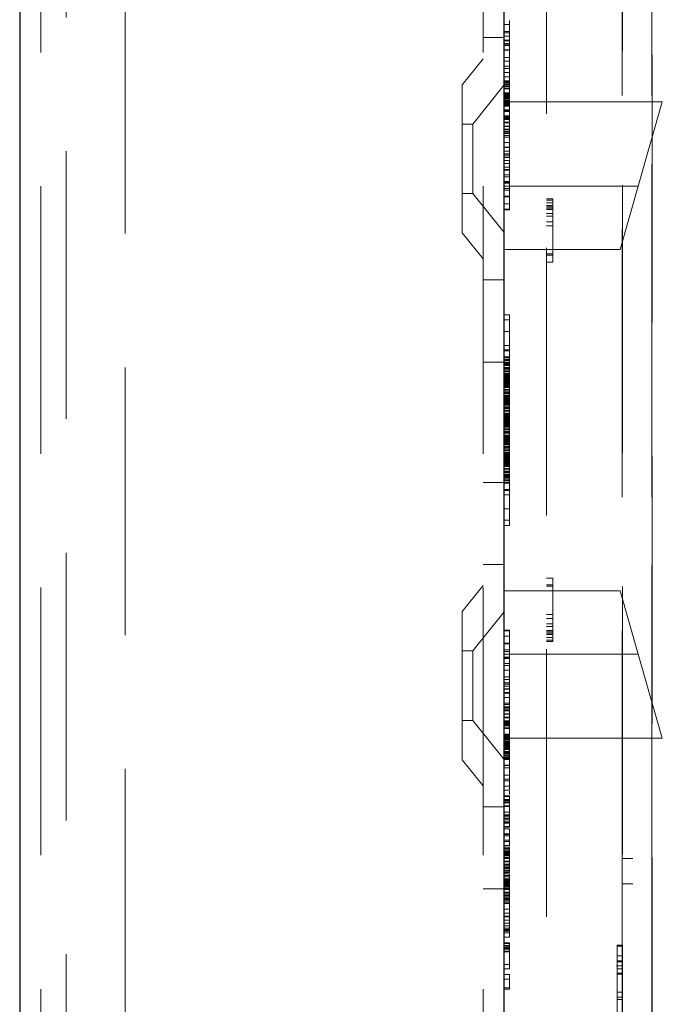
# Model space of a CAD drawing. Units: millimetres. Extents: x 11 to 205, y 5 to 292.
# Drawn here: x 137 to 140, y 145 to 150 of the extents above; entities that cross this region are included whole.
import ezdxf

# ---------------------------------------------------------------- set-up
doc = ezdxf.new("R2010")
doc.units = ezdxf.units.MM
doc.linetypes.add('HIDDEN', pattern=[1.905, 1.27, -0.635])

msp = doc.modelspace()

# ---------------------------------------------------------------- linework, layer by layer
at = {"color": 7, "linetype": 'Continuous', "lineweight": 25}
for p, q in [((136.9503, 236.5473), (136.9503, 131.5473)), ((139.2503, 136.1898), (139.2503, 158.3698))]:
    msp.add_line(p, q, dxfattribs=at)
at = {"color": 7, "linetype": 'HIDDEN', "lineweight": 18}
for p, q in [((137.0503, 236.5473), (137.0503, 131.5473)), ((137.4503, 131.5473), (137.4503, 236.5473)), ((139.1503, 236.5473), (139.1503, 131.5473)), ((139.4503, 158.1501), (139.4503, 137.4644)), ((139.9504, 138.2273), (139.9504, 157.3873)), ((139.9518, 138.7473), (139.9518, 156.8673)), ((137.1703, 140.193), (137.1703, 155.4216)), ((139.8118, 141.9374), (139.8118, 153.6771)), ((139.8103, 150.6173), (139.8103, 145.7273)), ((139.9502, 150.617), (139.9502, 145.7273)), ((139.2503, 149.6845), (139.2753, 149.6845)), ((139.2503, 149.6505), (139.2753, 149.6505)), ((139.2753, 149.6839), (139.2753, 149.6738)), ((139.1503, 149.6223), (139.2503, 149.6223)), ((139.2503, 149.6448), (139.2753, 149.6448)), ((139.2503, 149.6289), (139.2753, 149.6289)), ((139.2503, 149.6106), (139.2753, 149.6106)), ((139.2503, 149.6073), (139.2753, 149.6073)), ((139.2503, 149.5939), (139.2753, 149.5939)), ((139.2503, 149.5906), (139.2753, 149.5906)), ((139.2503, 149.5853), (139.2753, 149.5853)), ((139.2503, 149.5639), (139.2753, 149.5639)), ((139.2503, 149.5632), (139.2753, 149.5632)), ((139.2753, 149.5696), (139.2753, 149.549)), ((139.1503, 149.5223), (139.0503, 149.3988)), ((139.2503, 149.5286), (139.2753, 149.5286)), ((139.2503, 149.5099), (139.2753, 149.5099)), ((139.2753, 149.549), (139.2753, 149.537)), ((139.2753, 149.5099), (139.2753, 149.5286)), ((139.2753, 149.5099), (139.2753, 149.4975)), ((139.2503, 149.4863), (139.2753, 149.4863)), ((139.2503, 149.4757), (139.2753, 149.4757)), ((139.2753, 149.4866), (139.2753, 149.4965)), ((139.2753, 149.4759), (139.2753, 149.4863)), ((139.2753, 149.4658), (139.2753, 149.4755)), ((139.2503, 149.4573), (139.2753, 149.4573)), ((139.2503, 149.4366), (139.2753, 149.4366)), ((139.2503, 149.4173), (139.2753, 149.4173)), ((139.2753, 149.4366), (139.2753, 149.4456)), ((139.2753, 149.4029), (139.2753, 149.4366)), ((139.0503, 148.6958), (139.0503, 149.3988)), ((139.2503, 149.3975), (139.1003, 149.2123)), ((139.2503, 149.4139), (139.2753, 149.4139)), ((139.2503, 149.4123), (139.2753, 149.4123)), ((139.2503, 149.4106), (139.2753, 149.4106)), ((139.2503, 149.4073), (139.2753, 149.4073)), ((139.2503, 149.4006), (139.2753, 149.4006)), ((139.2503, 149.3973), (139.2753, 149.3973)), ((139.2503, 149.3906), (139.2753, 149.3906)), ((139.2503, 149.389), (139.2753, 149.389)), ((139.2753, 149.3802), (139.2503, 149.3802)), ((139.2503, 149.3794), (139.2753, 149.3794)), ((139.2753, 149.4029), (139.2753, 149.4029)), ((139.2753, 149.389), (139.2753, 149.4029)), ((139.2753, 149.3372), (139.2753, 149.389)), ((139.2503, 149.3606), (139.2753, 149.3606)), ((139.2503, 149.3577), (139.2753, 149.3577)), ((139.2503, 149.3543), (139.2753, 149.3543)), ((139.2503, 149.3539), (139.2753, 149.3539)), ((139.2503, 149.3506), (139.2753, 149.3506)), ((139.2503, 149.3473), (139.2753, 149.3473)), ((139.2503, 149.3454), (139.2753, 149.3454)), ((139.2503, 149.3439), (139.2753, 149.3439)), ((139.2503, 149.3395), (139.2753, 149.3395)), ((139.2503, 149.3372), (139.2753, 149.3372)), ((139.2503, 149.3339), (139.2753, 149.3339)), ((139.2503, 149.3313), (139.2753, 149.3313)), ((139.2503, 149.3306), (139.2753, 149.3306)), ((139.2503, 149.3239), (139.2753, 149.3239)), ((139.2753, 149.3233), (139.2753, 149.3372)), ((139.2503, 149.3206), (139.2753, 149.3206)), ((139.2503, 149.3204), (139.2753, 149.3204)), ((139.2503, 149.3173), (140.0003, 149.3173)), ((139.2503, 149.3141), (139.2753, 149.3141)), ((139.2503, 149.3139), (139.2753, 149.3139)), ((139.2503, 149.3134), (139.2753, 149.3134)), ((139.2503, 149.3106), (139.2753, 149.3106)), ((139.2503, 149.3095), (139.2753, 149.3095)), ((139.2503, 149.3084), (139.2753, 149.3084)), ((139.2503, 149.3073), (139.2753, 149.3073)), ((139.2503, 149.3039), (139.2753, 149.3039)), ((139.2503, 149.3006), (139.2753, 149.3006)), ((139.2503, 149.2973), (139.2753, 149.2973)), ((139.2503, 149.2794), (139.2753, 149.2794)), ((139.2503, 149.2771), (139.2753, 149.2771)), ((139.2753, 149.2493), (139.2753, 149.2794)), ((139.886, 148.9173), (140.0003, 149.3173)), ((139.2503, 149.2709), (139.2753, 149.2709)), ((139.2503, 149.2506), (139.2753, 149.2506)), ((139.2503, 149.2473), (139.2753, 149.2473)), ((139.2503, 149.2439), (139.2753, 149.2439)), ((139.2503, 149.2384), (139.2753, 149.2384)), ((139.2503, 149.2373), (139.2753, 149.2373)), ((139.2503, 149.2348), (139.2753, 149.2348)), ((139.2503, 149.2339), (139.2753, 149.2339)), ((139.1003, 149.2123), (139.0503, 149.2123)), ((139.1003, 149.2123), (139.1003, 148.8823)), ((139.2503, 149.2206), (139.2753, 149.2206)), ((139.2503, 149.2173), (139.2753, 149.2173)), ((139.2503, 149.2028), (139.2753, 149.2028)), ((139.2503, 149.2006), (139.2753, 149.2006)), ((139.2503, 149.1873), (139.2753, 149.1873)), ((139.2503, 149.1839), (139.2753, 149.1839)), ((139.2753, 149.2028), (139.2753, 149.2149)), ((139.2753, 149.0839), (139.2753, 149.2028)), ((139.2503, 149.1773), (139.2753, 149.1773)), ((139.2503, 149.1706), (139.2753, 149.1706)), ((139.2503, 149.1673), (139.2753, 149.1673)), ((139.2503, 149.1573), (139.2753, 149.1573)), ((139.2503, 149.1506), (139.2753, 149.1506)), ((139.2503, 149.1239), (139.2753, 149.1239)), ((139.2503, 149.1031), (139.2753, 149.1031)), ((139.2503, 149.1006), (139.2753, 149.1006)), ((139.2503, 149.0839), (139.2753, 149.0839)), ((139.2503, 149.0829), (139.2753, 149.0829)), ((139.2753, 149.0703), (139.2503, 149.0703)), ((139.2503, 149.0692), (139.2753, 149.0692)), ((139.2503, 149.0606), (139.2753, 149.0606)), ((139.2503, 149.0539), (139.2753, 149.0539)), ((139.2753, 149.0829), (139.2753, 149.0839)), ((139.2753, 149.0692), (139.2753, 149.0829)), ((139.2753, 149.059), (139.2753, 149.0692)), ((139.2503, 149.0389), (139.2753, 149.0389)), ((139.2503, 149.0256), (139.2753, 149.0256)), ((139.2503, 149.0071), (139.2753, 149.0071)), ((139.2753, 148.9964), (139.2503, 148.9964)), ((139.2753, 149.0071), (139.2753, 149.0389)), ((139.2753, 148.9939), (139.2753, 149.0071)), ((139.2503, 148.9939), (139.2753, 148.9939)), ((139.2503, 148.9716), (139.2753, 148.9716)), ((139.2503, 148.9623), (139.2753, 148.9623)), ((139.2753, 148.9535), (139.2753, 148.9436)), ((139.2503, 148.9392), (139.2753, 148.9392)), ((139.2503, 148.9354), (139.2753, 148.9354)), ((139.2503, 148.9348), (139.2753, 148.9348)), ((139.2503, 148.9318), (139.2753, 148.9318)), ((139.2503, 148.9173), (139.886, 148.9173)), ((139.2503, 148.9058), (139.2753, 148.9058)), ((139.2753, 148.9354), (139.2753, 148.9436)), ((139.2753, 148.9318), (139.2753, 148.9354)), ((139.2753, 148.8043), (139.2753, 148.9318)), ((139.8003, 148.6173), (139.886, 148.9173)), ((139.0503, 148.8823), (139.1003, 148.8823)), ((139.1003, 148.8823), (139.2503, 148.697)), ((139.2753, 148.8982), (139.2503, 148.8982)), ((139.2503, 148.8696), (139.2753, 148.8696)), ((139.2503, 148.8662), (139.2753, 148.8662)), ((139.4503, 148.8573), (139.4803, 148.8573)), ((139.4803, 148.8573), (139.4803, 148.5573)), ((139.2503, 148.8329), (139.2753, 148.8329)), ((139.4503, 148.8509), (139.4803, 148.8509)), ((139.4503, 148.8381), (139.4803, 148.8381)), ((139.4503, 148.8254), (139.4803, 148.8254)), ((139.4503, 148.819), (139.4803, 148.819)), ((139.4503, 148.8126), (139.4803, 148.8126)), ((139.2503, 148.8077), (139.2753, 148.8077)), ((139.2503, 148.8043), (139.2753, 148.8043)), ((139.4503, 148.8062), (139.4803, 148.8062)), ((139.4503, 148.7871), (139.4803, 148.7871)), ((139.4503, 148.7743), (139.4803, 148.7743)), ((139.4503, 148.7488), (139.4803, 148.7488)), ((139.4503, 148.7296), (139.4803, 148.7296)), ((139.0503, 148.6958), (139.1503, 148.5723)), ((139.2503, 148.6173), (139.8003, 148.6173)), ((139.4503, 148.5956), (139.4803, 148.5956)), ((139.4503, 148.5892), (139.4803, 148.5892)), ((139.4503, 148.5573), (139.4803, 148.5573)), ((139.2503, 148.4723), (139.1503, 148.4723)), ((139.2503, 148.3073), (139.2753, 148.3073)), ((139.2753, 148.2281), (139.2753, 148.3073)), ((139.2503, 148.2823), (139.2753, 148.2823)), ((139.2503, 148.2281), (139.2753, 148.2281)), ((139.2753, 148.1614), (139.2753, 148.2281)), ((139.2503, 148.1614), (139.2753, 148.1614)), ((139.2753, 148.1364), (139.2753, 148.1614)), ((139.2503, 148.1406), (139.2753, 148.1406)), ((139.2503, 148.1364), (139.2753, 148.1364)), ((139.2753, 148.0698), (139.2753, 148.1364)), ((139.1503, 148.0829), (139.2503, 148.0829)), ((139.2503, 148.1073), (139.2753, 148.1073)), ((139.2503, 148.1031), (139.2753, 148.1031)), ((139.2503, 148.0948), (139.2753, 148.0948)), ((139.2503, 148.0906), (139.2753, 148.0906)), ((139.2503, 148.0823), (139.2753, 148.0823)), ((139.2503, 148.0781), (139.2753, 148.0781)), ((139.2503, 148.0739), (139.2753, 148.0739)), ((139.2503, 148.0698), (139.2753, 148.0698)), ((139.2503, 148.0656), (139.2753, 148.0656)), ((139.2753, 148.0573), (139.2753, 148.0698)), ((139.2503, 148.0573), (139.2753, 148.0573)), ((139.2503, 148.0531), (139.2753, 148.0531)), ((139.2503, 148.0489), (139.2753, 148.0489)), ((139.2503, 148.0406), (139.2753, 148.0406)), ((139.2503, 148.0364), (139.2753, 148.0364)), ((139.2503, 148.0281), (139.2753, 148.0281)), ((139.2503, 148.0239), (139.2753, 148.0239)), ((139.2503, 148.0198), (139.2753, 148.0198)), ((139.2503, 148.0156), (139.2753, 148.0156)), ((139.2753, 148.0406), (139.2753, 148.0573)), ((139.2753, 148.0364), (139.2753, 148.0406)), ((139.2753, 148.0281), (139.2753, 148.0364)), ((139.2753, 148.0114), (139.2753, 148.0281)), ((139.2503, 148.0114), (139.2753, 148.0114)), ((139.2503, 148.0073), (139.2753, 148.0073)), ((139.2503, 148.0031), (139.2753, 148.0031)), ((139.2503, 147.9989), (139.2753, 147.9989)), ((139.2503, 147.9948), (139.2753, 147.9948)), ((139.2503, 147.9906), (139.2753, 147.9906)), ((139.2503, 147.9864), (139.2753, 147.9864)), ((139.2503, 147.9823), (139.2753, 147.9823)), ((139.2503, 147.9781), (139.2753, 147.9781)), ((139.2503, 147.9739), (139.2753, 147.9739)), ((139.2503, 147.9698), (139.2753, 147.9698)), ((139.2753, 147.9948), (139.2753, 148.0114)), ((139.2753, 147.9739), (139.2753, 147.9948)), ((139.2753, 147.9406), (139.2753, 147.9739)), ((139.2503, 147.9656), (139.2753, 147.9656)), ((139.2503, 147.9614), (139.2753, 147.9614)), ((139.2503, 147.9531), (139.2753, 147.9531)), ((139.2503, 147.9489), (139.2753, 147.9489)), ((139.2503, 147.9406), (139.2753, 147.9406)), ((139.2503, 147.9364), (139.2753, 147.9364)), ((139.2503, 147.9323), (139.2753, 147.9323)), ((139.2503, 147.9239), (139.2753, 147.9239)), ((139.2753, 147.9198), (139.2753, 147.9406)), ((139.2503, 147.9198), (139.2753, 147.9198)), ((139.2503, 147.9156), (139.2753, 147.9156)), ((139.2503, 147.9114), (139.2753, 147.9114)), ((139.2503, 147.9073), (139.2753, 147.9073)), ((139.2503, 147.9031), (139.2753, 147.9031)), ((139.2503, 147.8989), (139.2753, 147.8989)), ((139.2503, 147.8948), (139.2753, 147.8948)), ((139.2503, 147.8906), (139.2753, 147.8906)), ((139.2503, 147.8864), (139.2753, 147.8864)), ((139.2503, 147.8823), (139.2753, 147.8823)), ((139.2503, 147.8781), (139.2753, 147.8781)), ((139.2753, 147.8989), (139.2753, 147.9198)), ((139.2753, 147.8864), (139.2753, 147.8989)), ((139.2753, 147.8823), (139.2753, 147.8864)), ((139.2753, 147.8698), (139.2753, 147.8823)), ((139.2503, 147.8698), (139.2753, 147.8698)), ((139.2503, 147.8656), (139.2753, 147.8656)), ((139.2503, 147.8614), (139.2753, 147.8614)), ((139.2503, 147.8531), (139.2753, 147.8531)), ((139.2503, 147.8489), (139.2753, 147.8489)), ((139.2503, 147.8406), (139.2753, 147.8406)), ((139.2503, 147.8364), (139.2753, 147.8364)), ((139.2503, 147.8323), (139.2753, 147.8323)), ((139.2503, 147.8281), (139.2753, 147.8281)), ((139.2753, 147.8531), (139.2753, 147.8698)), ((139.2753, 147.8489), (139.2753, 147.8531)), ((139.2753, 147.8406), (139.2753, 147.8489)), ((139.2753, 147.8239), (139.2753, 147.8406)), ((139.2503, 147.8239), (139.2753, 147.8239)), ((139.2503, 147.8198), (139.2753, 147.8198)), ((139.2503, 147.8156), (139.2753, 147.8156)), ((139.2503, 147.8114), (139.2753, 147.8114)), ((139.2503, 147.8073), (139.2753, 147.8073)), ((139.2503, 147.8031), (139.2753, 147.8031)), ((139.2503, 147.7989), (139.2753, 147.7989)), ((139.2503, 147.7948), (139.2753, 147.7948)), ((139.2503, 147.7906), (139.2753, 147.7906)), ((139.2503, 147.7864), (139.2753, 147.7864)), ((139.2503, 147.7823), (139.2753, 147.7823)), ((139.2753, 147.8073), (139.2753, 147.8239)), ((139.2753, 147.7864), (139.2753, 147.8073)), ((139.2753, 147.7531), (139.2753, 147.7864)), ((139.2503, 147.7781), (139.2753, 147.7781)), ((139.2503, 147.7739), (139.2753, 147.7739)), ((139.2503, 147.7656), (139.2753, 147.7656)), ((139.2503, 147.7614), (139.2753, 147.7614)), ((139.2503, 147.7531), (139.2753, 147.7531)), ((139.2503, 147.7489), (139.2753, 147.7489)), ((139.2503, 147.7448), (139.2753, 147.7448)), ((139.2503, 147.7364), (139.2753, 147.7364)), ((139.2753, 147.7323), (139.2753, 147.7531)), ((139.2503, 147.7323), (139.2753, 147.7323)), ((139.2503, 147.7281), (139.2753, 147.7281)), ((139.2503, 147.7239), (139.2753, 147.7239)), ((139.2503, 147.7198), (139.2753, 147.7198)), ((139.2503, 147.7156), (139.2753, 147.7156)), ((139.2503, 147.7114), (139.2753, 147.7114)), ((139.2503, 147.7073), (139.2753, 147.7073)), ((139.2503, 147.7031), (139.2753, 147.7031)), ((139.2503, 147.6989), (139.2753, 147.6989)), ((139.2503, 147.6948), (139.2753, 147.6948)), ((139.2503, 147.6906), (139.2753, 147.6906)), ((139.2753, 147.7114), (139.2753, 147.7323)), ((139.2753, 147.6989), (139.2753, 147.7114)), ((139.2753, 147.6948), (139.2753, 147.6989)), ((139.2753, 147.6823), (139.2753, 147.6948)), ((139.2503, 147.6823), (139.2753, 147.6823)), ((139.2503, 147.6781), (139.2753, 147.6781)), ((139.2503, 147.6739), (139.2753, 147.6739)), ((139.2503, 147.6656), (139.2753, 147.6656)), ((139.2503, 147.6614), (139.2753, 147.6614)), ((139.2503, 147.6531), (139.2753, 147.6531)), ((139.2503, 147.6489), (139.2753, 147.6489)), ((139.2503, 147.6448), (139.2753, 147.6448)), ((139.2753, 147.6656), (139.2753, 147.6823)), ((139.2753, 147.6614), (139.2753, 147.6656)), ((139.2753, 147.6531), (139.2753, 147.6614)), ((139.2753, 147.6364), (139.2753, 147.6531)), ((139.2503, 147.6406), (139.2753, 147.6406)), ((139.2503, 147.6364), (139.2753, 147.6364)), ((139.2503, 147.6323), (139.2753, 147.6323)), ((139.2503, 147.6281), (139.2753, 147.6281)), ((139.2503, 147.6239), (139.2753, 147.6239)), ((139.2503, 147.6198), (139.2753, 147.6198)), ((139.2503, 147.6156), (139.2753, 147.6156)), ((139.2503, 147.6114), (139.2753, 147.6114)), ((139.2503, 147.6073), (139.2753, 147.6073)), ((139.2503, 147.6031), (139.2753, 147.6031)), ((139.2503, 147.5989), (139.2753, 147.5989)), ((139.2503, 147.5948), (139.2753, 147.5948)), ((139.2753, 147.6198), (139.2753, 147.6364)), ((139.2753, 147.5989), (139.2753, 147.6198)), ((139.2753, 147.5656), (139.2753, 147.5989)), ((139.2503, 147.5906), (139.2753, 147.5906)), ((139.2503, 147.5864), (139.2753, 147.5864)), ((139.2503, 147.5781), (139.2753, 147.5781)), ((139.2503, 147.5739), (139.2753, 147.5739)), ((139.2503, 147.5656), (139.2753, 147.5656)), ((139.2503, 147.5614), (139.2753, 147.5614)), ((139.2503, 147.5573), (139.2753, 147.5573)), ((139.2503, 147.5489), (139.2753, 147.5489)), ((139.2753, 147.5448), (139.2753, 147.5656)), ((139.1503, 147.5117), (139.2503, 147.5117)), ((139.2503, 147.5448), (139.2753, 147.5448)), ((139.2503, 147.5406), (139.2753, 147.5406)), ((139.2503, 147.5364), (139.2753, 147.5364)), ((139.2503, 147.5323), (139.2753, 147.5323)), ((139.2503, 147.5239), (139.2753, 147.5239)), ((139.2503, 147.5198), (139.2753, 147.5198)), ((139.2503, 147.5114), (139.2753, 147.5114)), ((139.2503, 147.5073), (139.2753, 147.5073)), ((139.2753, 147.5239), (139.2753, 147.5448)), ((139.2753, 147.5114), (139.2753, 147.5239)), ((139.2753, 147.5073), (139.2753, 147.5114)), ((139.2753, 147.4739), (139.2753, 147.5073)), ((139.2503, 147.4781), (139.2753, 147.4781)), ((139.2503, 147.4739), (139.2753, 147.4739)), ((139.2753, 147.3073), (139.2753, 147.4739)), ((139.2503, 147.4531), (139.2753, 147.4531)), ((139.2503, 147.3864), (139.2753, 147.3864)), ((139.2503, 147.3323), (139.2753, 147.3323)), ((139.2503, 147.3073), (139.2753, 147.3073)), ((139.1503, 147.1223), (139.2503, 147.1223)), ((139.4503, 147.0573), (139.4803, 147.0573)), ((139.4803, 147.0573), (139.4803, 147.0254)), ((139.1503, 147.0223), (139.0503, 146.8988)), ((139.2503, 146.9973), (139.8003, 146.9973)), ((139.4503, 147.0254), (139.4803, 147.0254)), ((139.4503, 147.019), (139.4803, 147.019)), ((139.4803, 147.0254), (139.4803, 146.8849)), ((139.886, 146.6973), (139.8003, 146.9973)), ((139.0503, 146.1958), (139.0503, 146.8988)), ((139.2503, 146.8975), (139.1003, 146.7123)), ((139.4503, 146.8849), (139.4803, 146.8849)), ((139.4503, 146.8658), (139.4803, 146.8658)), ((139.4803, 146.8849), (139.4803, 146.8658)), ((139.4803, 146.8658), (139.4803, 146.8403)), ((139.2503, 146.8102), (139.2753, 146.8102)), ((139.2503, 146.8069), (139.2753, 146.8069)), ((139.2753, 146.8069), (139.2753, 146.8102)), ((139.4503, 146.8403), (139.4803, 146.8403)), ((139.4503, 146.8275), (139.4803, 146.8275)), ((139.4503, 146.8083), (139.4803, 146.8083)), ((139.4503, 146.802), (139.4803, 146.802)), ((139.4803, 146.8403), (139.4803, 146.8275)), ((139.4803, 146.8275), (139.4803, 146.802)), ((139.4803, 146.802), (139.4803, 146.7764)), ((139.2503, 146.7817), (139.2753, 146.7817)), ((139.2753, 146.7705), (139.2753, 146.7817)), ((139.2753, 146.75), (139.2753, 146.7705)), ((139.2753, 146.7705), (139.2753, 146.7705)), ((139.4503, 146.7956), (139.4803, 146.7956)), ((139.4503, 146.7892), (139.4803, 146.7892)), ((139.4503, 146.7764), (139.4803, 146.7764)), ((139.4503, 146.7637), (139.4803, 146.7637)), ((139.4503, 146.7573), (139.4803, 146.7573)), ((139.4803, 146.7764), (139.4803, 146.7637)), ((139.4803, 146.7637), (139.4803, 146.7573)), ((139.1003, 146.7123), (139.0503, 146.7123)), ((139.1003, 146.7123), (139.1003, 146.3823)), ((139.2503, 146.7484), (139.2753, 146.7484)), ((139.2503, 146.745), (139.2753, 146.745)), ((139.2503, 146.7164), (139.2753, 146.7164)), ((139.2753, 146.7088), (139.2503, 146.7088)), ((139.2753, 146.745), (139.2753, 146.7484)), ((139.2753, 146.7484), (139.2753, 146.7467)), ((139.2753, 146.5606), (139.2753, 146.745)), ((139.2503, 146.6973), (139.886, 146.6973)), ((139.2503, 146.6827), (139.2753, 146.6827)), ((139.2503, 146.6798), (139.2753, 146.6798)), ((139.2503, 146.6792), (139.2753, 146.6792)), ((139.2503, 146.6754), (139.2753, 146.6754)), ((140.0003, 146.2973), (139.886, 146.6973)), ((139.2503, 146.6522), (139.2753, 146.6522)), ((139.2503, 146.643), (139.2753, 146.643)), ((139.2503, 146.6207), (139.2753, 146.6207)), ((139.2503, 146.589), (139.2753, 146.589)), ((139.2503, 146.5757), (139.2753, 146.5757)), ((139.2503, 146.5606), (139.2753, 146.5606)), ((139.2503, 146.5539), (139.2753, 146.5539)), ((139.2503, 146.5454), (139.2753, 146.5454)), ((139.2503, 146.5443), (139.2753, 146.5443)), ((139.2503, 146.5317), (139.2753, 146.5317)), ((139.2503, 146.5306), (139.2753, 146.5306)), ((139.2753, 146.5539), (139.2753, 146.5606)), ((139.2753, 146.4906), (139.2753, 146.5539)), ((139.2503, 146.5139), (139.2753, 146.5139)), ((139.2503, 146.5115), (139.2753, 146.5115)), ((139.2503, 146.4906), (139.2753, 146.4906)), ((139.2753, 146.4639), (139.2753, 146.4906)), ((139.2503, 146.4639), (139.2753, 146.4639)), ((139.2503, 146.4573), (139.2753, 146.4573)), ((139.2503, 146.4473), (139.2753, 146.4473)), ((139.2503, 146.4439), (139.2753, 146.4439)), ((139.2503, 146.4373), (139.2753, 146.4373)), ((139.2503, 146.4306), (139.2753, 146.4306)), ((139.2503, 146.4273), (139.2753, 146.4273)), ((139.2753, 146.4573), (139.2753, 146.4639)), ((139.2753, 146.4473), (139.2753, 146.4573)), ((139.2753, 146.4306), (139.2753, 146.4473)), ((139.2753, 146.4139), (139.2753, 146.4306)), ((139.0503, 146.3823), (139.1003, 146.3823)), ((139.1003, 146.3823), (139.2503, 146.197)), ((139.2503, 146.4139), (139.2753, 146.4139)), ((139.2503, 146.4118), (139.2753, 146.4118)), ((139.2753, 146.3972), (139.2503, 146.3972)), ((139.2503, 146.3939), (139.2753, 146.3939)), ((139.2503, 146.3806), (139.2753, 146.3806)), ((139.2503, 146.3798), (139.2753, 146.3798)), ((139.2753, 146.3939), (139.2753, 146.4139)), ((139.2753, 146.3773), (139.2753, 146.3939)), ((139.2503, 146.3773), (139.2753, 146.3773)), ((139.2503, 146.3762), (139.2753, 146.3762)), ((139.2503, 146.3706), (139.2753, 146.3706)), ((139.2503, 146.3673), (139.2753, 146.3673)), ((139.2503, 146.3639), (139.2753, 146.3639)), ((139.2503, 146.3606), (139.2753, 146.3606)), ((139.2503, 146.3581), (139.2753, 146.3581)), ((139.2503, 146.3506), (139.2753, 146.3506)), ((139.2753, 146.3442), (139.2503, 146.3442)), ((139.2503, 146.3439), (139.2753, 146.3439)), ((139.2753, 146.3606), (139.2753, 146.3773)), ((139.2753, 146.3506), (139.2753, 146.3606)), ((139.2753, 146.3439), (139.2753, 146.3506)), ((139.2753, 146.3386), (139.2753, 146.3439)), ((139.2753, 146.3386), (139.2753, 146.3382)), ((139.2753, 146.3139), (139.2753, 146.3382)), ((139.2503, 146.3173), (139.2753, 146.3173)), ((139.2503, 146.3139), (139.2753, 146.3139)), ((139.2503, 146.3106), (139.2753, 146.3106)), ((139.2503, 146.3073), (139.2753, 146.3073)), ((139.2503, 146.3062), (139.2753, 146.3062)), ((139.2503, 146.3051), (139.2753, 146.3051)), ((139.2503, 146.3039), (139.2753, 146.3039)), ((139.2503, 146.3012), (139.2753, 146.3012)), ((139.2503, 146.3006), (139.2753, 146.3006)), ((139.2503, 146.3005), (139.2753, 146.3005)), ((139.2503, 146.2973), (139.2753, 146.2973)), ((139.2503, 146.2942), (139.2753, 146.2942)), ((139.2503, 146.2939), (139.2753, 146.2939)), ((139.2503, 146.2906), (139.2753, 146.2906)), ((139.2753, 146.3139), (139.2753, 146.3173)), ((139.2753, 146.3073), (139.2753, 146.3139)), ((139.2753, 146.2973), (139.2753, 146.3073)), ((139.2753, 146.2839), (139.2753, 146.2973)), ((140.0003, 146.2973), (139.2753, 146.2973)), ((139.2503, 146.2839), (139.2753, 146.2839)), ((139.2503, 146.2832), (139.2753, 146.2832)), ((139.2503, 146.2806), (139.2753, 146.2806)), ((139.2503, 146.2773), (139.2753, 146.2773)), ((139.2503, 146.275), (139.2753, 146.275)), ((139.2503, 146.2706), (139.2753, 146.2706)), ((139.2503, 146.2691), (139.2753, 146.2691)), ((139.2503, 146.2673), (139.2753, 146.2673)), ((139.2503, 146.2639), (139.2753, 146.2639)), ((139.2503, 146.2606), (139.2753, 146.2606)), ((139.2503, 146.2603), (139.2753, 146.2603)), ((139.2503, 146.2568), (139.2753, 146.2568)), ((139.2503, 146.2539), (139.2753, 146.2539)), ((139.2503, 146.2506), (139.2753, 146.2506)), ((139.2503, 146.2473), (139.2753, 146.2473)), ((139.2503, 146.2439), (139.2753, 146.2439)), ((139.2753, 146.2706), (139.2753, 146.2839)), ((139.2753, 146.2439), (139.2753, 146.2706)), ((139.2753, 146.2306), (139.2753, 146.2439)), ((139.0503, 146.1958), (139.1503, 146.0723)), ((139.2503, 146.2343), (139.2753, 146.2343)), ((139.2503, 146.2339), (139.2753, 146.2339)), ((139.2503, 146.2306), (139.2753, 146.2306)), ((139.2503, 146.2256), (139.2753, 146.2256)), ((139.2503, 146.2239), (139.2753, 146.2239)), ((139.2503, 146.2173), (139.2753, 146.2173)), ((139.2503, 146.2139), (139.2753, 146.2139)), ((139.2503, 146.2073), (139.2753, 146.2073)), ((139.2503, 146.2039), (139.2753, 146.2039)), ((139.2503, 146.2022), (139.2753, 146.2022)), ((139.2503, 146.2006), (139.2753, 146.2006)), ((139.2503, 146.1973), (139.2753, 146.1973)), ((139.2753, 146.2173), (139.2753, 146.2306)), ((139.2753, 146.2073), (139.2753, 146.2173)), ((139.2753, 146.169), (139.2753, 146.2073)), ((139.2753, 146.2006), (139.2753, 146.2073)), ((139.2753, 146.1973), (139.2753, 146.2006)), ((139.2503, 146.1706), (139.2753, 146.1706)), ((139.2503, 146.169), (139.2753, 146.169)), ((139.2503, 146.1573), (139.2753, 146.1573)), ((139.2753, 146.1771), (139.2753, 146.1908)), ((139.2753, 146.1774), (139.2753, 146.1719)), ((139.2753, 146.1573), (139.2753, 146.1706)), ((139.2753, 146.0706), (139.2753, 146.1573)), ((139.2503, 146.1227), (139.2753, 146.1227)), ((139.2503, 146.1034), (139.2753, 146.1034)), ((139.2503, 146.0961), (139.2753, 146.0961)), ((139.2503, 146.0706), (139.2753, 146.0706)), ((139.2753, 146.0853), (139.2753, 146.0744)), ((139.2753, 146.0506), (139.2753, 146.0706)), ((139.2503, 146.0514), (139.2753, 146.0514)), ((139.2503, 146.0506), (139.2753, 146.0506)), ((139.2503, 146.0239), (139.2753, 146.0239)), ((139.2503, 146.0206), (139.2753, 146.0206)), ((139.2503, 146.0073), (139.2753, 146.0073)), ((139.2753, 146.0468), (139.2753, 146.0327)), ((139.2753, 146.0301), (139.2753, 146.0445)), ((139.2753, 146.0206), (139.2753, 146.0239)), ((139.2753, 146.0073), (139.2753, 146.0206)), ((139.2753, 145.9939), (139.2753, 146.0073)), ((139.2503, 145.9723), (139.1503, 145.9723)), ((139.2503, 146.0039), (139.2753, 146.0039)), ((139.2503, 146.0006), (139.2753, 146.0006)), ((139.2503, 145.9939), (139.2753, 145.9939)), ((139.2503, 145.9906), (139.2753, 145.9906)), ((139.2503, 145.9773), (139.2753, 145.9773)), ((139.2503, 145.9739), (139.2753, 145.9739)), ((139.2753, 145.9773), (139.2753, 145.9939)), ((139.2753, 145.9473), (139.2753, 145.9773)), ((139.2503, 145.9473), (139.2753, 145.9473)), ((139.2503, 145.9339), (139.2753, 145.9339)), ((139.2503, 145.9306), (139.2753, 145.9306)), ((139.2503, 145.9239), (139.2753, 145.9239)), ((139.2503, 145.9173), (139.2753, 145.9173)), ((139.2503, 145.9139), (139.2753, 145.9139)), ((139.2753, 145.9306), (139.2753, 145.9473)), ((139.2753, 145.9173), (139.2753, 145.9306)), ((139.2753, 145.9039), (139.2753, 145.9173)), ((139.2503, 145.9039), (139.2753, 145.9039)), ((139.2503, 145.8973), (139.2753, 145.8973)), ((139.2503, 145.8959), (139.2753, 145.8959)), ((139.2503, 145.8939), (139.2753, 145.8939)), ((139.2503, 145.8789), (139.2753, 145.8789)), ((139.2503, 145.8755), (139.2753, 145.8755)), ((139.2503, 145.8673), (139.2753, 145.8673)), ((139.2753, 145.8973), (139.2753, 145.9039)), ((139.2753, 145.8939), (139.2753, 145.8973)), ((139.2753, 145.8789), (139.2753, 145.8939)), ((139.2753, 145.8755), (139.2753, 145.8789)), ((139.2753, 145.8406), (139.2753, 145.8673)), ((139.2503, 145.8442), (139.2753, 145.8442)), ((139.2503, 145.8406), (139.2753, 145.8406)), ((139.2503, 145.8339), (139.2753, 145.8339)), ((139.2753, 145.8339), (139.2753, 145.8406)), ((139.2753, 145.8073), (139.2753, 145.8339)), ((139.2503, 145.8147), (139.2753, 145.8147)), ((139.2503, 145.8073), (139.2753, 145.8073)), ((139.2503, 145.7884), (139.2753, 145.7884)), ((139.2503, 145.7806), (139.2753, 145.7806)), ((139.2503, 145.7739), (139.2753, 145.7739)), ((139.2753, 145.7872), (139.2753, 145.8147)), ((139.2753, 145.7884), (139.2753, 145.8073)), ((139.2753, 145.7739), (139.2753, 145.7806)), ((139.2753, 145.7639), (139.2753, 145.7739)), ((139.2503, 145.7706), (139.2753, 145.7706)), ((139.2503, 145.7639), (139.2753, 145.7639)), ((139.2503, 145.7606), (139.2753, 145.7606)), ((139.2503, 145.7573), (139.2753, 145.7573)), ((139.2503, 145.7539), (139.2753, 145.7539)), ((139.2503, 145.7506), (139.2753, 145.7506)), ((139.2503, 145.7473), (139.2753, 145.7473)), ((139.2503, 145.7439), (139.2753, 145.7439)), ((139.2503, 145.7406), (139.2753, 145.7406)), ((139.2503, 145.7339), (139.2753, 145.7339)), ((139.2503, 145.7306), (139.2753, 145.7306)), ((139.2503, 145.7273), (139.2753, 145.7273)), ((139.2503, 145.7264), (139.2753, 145.7264)), ((139.2753, 145.7473), (139.2753, 145.7639)), ((139.2753, 145.7306), (139.2753, 145.7473)), ((139.2753, 145.7139), (139.2753, 145.7306)), ((139.8102, 145.7273), (139.8599, 145.7275)), ((139.8102, 145.7273), (139.8102, 145.6073)), ((139.8102, 145.7273), (139.8103, 145.7273)), ((139.9502, 145.7273), (139.9502, 145.607)), ((139.2503, 145.7139), (139.2753, 145.7139)), ((139.2503, 145.7106), (139.2753, 145.7106)), ((139.2503, 145.7006), (139.2753, 145.7006)), ((139.2503, 145.6973), (139.2753, 145.6973)), ((139.2503, 145.6906), (139.2753, 145.6906)), ((139.2503, 145.6902), (139.2753, 145.6902)), ((139.2503, 145.6839), (139.2753, 145.6839)), ((139.2503, 145.6806), (139.2753, 145.6806)), ((139.2503, 145.6799), (139.2753, 145.6799)), ((139.2753, 145.6973), (139.2753, 145.7139)), ((139.2753, 145.6806), (139.2753, 145.6973)), ((139.2753, 145.6706), (139.2753, 145.6806)), ((139.2503, 145.6773), (139.2753, 145.6773)), ((139.2503, 145.6706), (139.2753, 145.6706)), ((139.2503, 145.6639), (139.2753, 145.6639)), ((139.2503, 145.6606), (139.2753, 145.6606)), ((139.2753, 145.6539), (139.2503, 145.6539)), ((139.2503, 145.6462), (139.2753, 145.6462)), ((139.2503, 145.6429), (139.2753, 145.6429)), ((139.2503, 145.6339), (139.2753, 145.6339)), ((139.2753, 145.6639), (139.2753, 145.6706)), ((139.2753, 145.6606), (139.2753, 145.6639)), ((139.2753, 145.6502), (139.2753, 145.6534)), ((139.2753, 145.6462), (139.2753, 145.6502)), ((139.2753, 145.6429), (139.2753, 145.6462)), ((139.2753, 145.6429), (139.2753, 145.6344)), ((139.2753, 145.6339), (139.2753, 145.6344)), ((139.2753, 145.6273), (139.2753, 145.6339)), ((139.2503, 145.6273), (139.2753, 145.6273)), ((139.2503, 145.6239), (139.2753, 145.6239)), ((139.2503, 145.6197), (139.2753, 145.6197)), ((139.2503, 145.6173), (139.2753, 145.6173)), ((139.2503, 145.6139), (139.2753, 145.6139)), ((139.2503, 145.6106), (139.2753, 145.6106)), ((139.2503, 145.6073), (139.2753, 145.6073)), ((139.2503, 145.6039), (139.2753, 145.6039)), ((139.2753, 145.6007), (139.2503, 145.6007)), ((139.2503, 145.6006), (139.2753, 145.6006)), ((139.2503, 145.5973), (139.2753, 145.5973)), ((139.2753, 145.5953), (139.2503, 145.5953)), ((139.2503, 145.5952), (139.2753, 145.5952)), ((139.2503, 145.5939), (139.2753, 145.5939)), ((139.2503, 145.5873), (139.2753, 145.5873)), ((139.2753, 145.6173), (139.2753, 145.6273)), ((139.2753, 145.6006), (139.2753, 145.6173)), ((139.2753, 145.5839), (139.2753, 145.6006)), ((139.8103, 145.6073), (139.8102, 145.6073)), ((139.8102, 145.6073), (139.8598, 145.6071)), ((139.8103, 145.6073), (139.8103, 142.2106)), ((139.9502, 145.607), (139.9502, 137.1697)), ((139.1503, 145.5829), (139.2503, 145.5829)), ((139.2503, 145.5839), (139.2753, 145.5839)), ((139.2503, 145.5806), (139.2753, 145.5806)), ((139.2503, 145.5673), (139.2753, 145.5673)), ((139.2503, 145.5639), (139.2753, 145.5639)), ((139.2503, 145.5623), (139.2753, 145.5623)), ((139.2503, 145.5551), (139.2753, 145.5551)), ((139.2503, 145.5539), (139.2753, 145.5539)), ((139.2503, 145.552), (139.2753, 145.552)), ((139.2503, 145.5506), (139.2753, 145.5506)), ((139.2503, 145.5439), (139.2753, 145.5439)), ((139.2753, 145.5673), (139.2753, 145.5839)), ((139.2753, 145.5506), (139.2753, 145.5673)), ((139.2753, 145.5623), (139.2753, 145.5653)), ((139.2753, 145.5339), (139.2753, 145.5506)), ((139.2503, 145.5373), (139.2753, 145.5373)), ((139.2503, 145.5339), (139.2753, 145.5339)), ((139.2503, 145.5306), (139.2753, 145.5306)), ((139.2503, 145.5303), (139.2753, 145.5303)), ((139.2503, 145.5239), (139.2753, 145.5239)), ((139.2503, 145.5173), (139.2753, 145.5173)), ((139.2503, 145.5139), (139.2753, 145.5139)), ((139.2753, 145.5239), (139.2753, 145.5339)), ((139.2753, 145.5173), (139.2753, 145.5239)), ((139.2753, 145.5139), (139.2753, 145.5173)), ((139.2753, 145.5122), (139.2753, 145.4873)), ((139.2753, 145.4924), (139.2753, 145.5105)), ((139.2503, 145.4873), (139.2753, 145.4873)), ((139.2503, 145.4673), (139.2753, 145.4673)), ((139.2503, 145.4539), (139.2753, 145.4539)), ((139.2503, 145.4506), (139.2753, 145.4506)), ((139.2753, 145.4673), (139.2753, 145.4873)), ((139.2753, 145.4539), (139.2753, 145.4673)), ((139.2753, 145.3873), (139.2753, 145.4539)), ((139.2503, 145.4339), (139.2753, 145.4339)), ((139.2503, 145.4206), (139.2753, 145.4206)), ((139.2503, 145.4073), (139.2753, 145.4073)), ((139.2503, 145.407), (139.2753, 145.407)), ((139.2503, 145.3959), (139.2753, 145.3959)), ((139.2503, 145.3906), (139.2753, 145.3906)), ((139.2503, 145.3873), (139.2753, 145.3873)), ((139.2503, 145.3828), (139.2753, 145.3828)), ((139.2503, 145.3739), (139.2753, 145.3739)), ((139.2503, 145.3539), (139.2753, 145.3539)), ((139.2753, 145.3739), (139.2753, 145.3873)), ((139.2753, 145.3539), (139.2753, 145.3739)), ((139.2503, 145.3273), (139.2753, 145.3273)), ((139.2503, 145.3239), (139.2753, 145.3239)), ((139.2503, 145.3139), (139.2753, 145.3139)), ((139.2503, 145.3073), (139.2753, 145.3073)), ((139.2753, 145.3239), (139.2753, 145.3273)), ((139.2753, 145.3139), (139.2753, 145.3239)), ((139.2753, 145.3006), (139.2753, 145.3139)), ((139.7858, 145.315), (139.7858, 145.1832)), ((139.7858, 145.3113), (139.7858, 145.315)), ((139.8108, 145.315), (139.7858, 145.315)), ((139.8108, 145.3113), (139.7858, 145.3113)), ((139.8108, 145.3113), (139.8108, 145.315)), ((139.8108, 145.315), (139.8108, 145.1832)), ((139.2503, 145.3039), (139.2753, 145.3039)), ((139.2503, 145.3006), (139.2753, 145.3006)), ((139.2503, 145.2973), (139.2753, 145.2973)), ((139.2503, 145.2873), (139.2753, 145.2873)), ((139.2503, 145.2839), (139.2753, 145.2839)), ((139.2753, 145.2839), (139.2753, 145.3006)), ((139.2753, 145.2239), (139.2753, 145.2839)), ((139.7862, 145.2086), (139.7859, 145.2644)), ((139.8109, 145.2644), (139.7859, 145.2644)), ((139.8112, 145.2086), (139.8109, 145.2644)), ((139.2503, 145.2239), (139.2753, 145.2239)), ((139.2753, 145.2039), (139.2753, 145.2239)), ((139.8108, 145.2174), (139.7825, 145.2174)), ((139.7864, 145.2373), (139.7863, 145.2408)), ((139.8113, 145.2408), (139.7863, 145.2408)), ((139.7864, 144.9829), (139.7864, 145.2373)), ((139.8114, 145.2373), (139.7864, 145.2373)), ((139.8114, 145.2373), (139.8113, 145.2408)), ((139.8114, 144.9829), (139.8114, 145.2373)), ((139.2503, 145.2039), (139.2753, 145.2039)), ((139.2503, 145.1773), (139.2753, 145.1773)), ((139.2753, 145.1139), (139.2753, 145.1773)), ((139.7858, 145.1832), (139.7858, 145.1795)), ((139.786, 145.1832), (139.7858, 145.1832)), ((139.8108, 145.1795), (139.7858, 145.1795)), ((139.7859, 145.2109), (139.786, 145.1832)), ((139.786, 145.1832), (139.786, 145.1454)), ((139.811, 145.1832), (139.786, 145.1832)), ((139.7861, 145.1775), (139.7863, 145.1501)), ((139.7861, 145.1456), (139.7861, 145.1775)), ((139.8111, 145.1775), (139.7861, 145.1775)), ((139.7863, 145.2034), (139.7862, 145.2086)), ((139.7863, 145.2031), (139.8113, 145.2031)), ((139.8108, 145.1832), (139.8108, 145.1795)), ((139.8109, 145.2109), (139.811, 145.1832)), ((139.811, 145.1454), (139.811, 145.1832)), ((139.8111, 145.1456), (139.8111, 145.1775)), ((139.8111, 145.1775), (139.8113, 145.1501)), ((139.8113, 145.2034), (139.8112, 145.2086)), ((139.2503, 145.1539), (139.2753, 145.1539)), ((139.2503, 145.1139), (139.2753, 145.1139)), ((139.2503, 145.1073), (139.2753, 145.1073)), ((139.2753, 145.1073), (139.2753, 145.1139)), ((139.786, 145.1067), (139.786, 145.0948)), ((139.786, 145.1049), (139.786, 145.1067)), ((139.786, 145.0948), (139.7862, 145.0572)), ((139.8111, 145.0924), (139.7861, 145.0924)), ((139.7863, 145.1003), (139.7863, 145.0866)), ((139.811, 145.1067), (139.811, 145.0948)), ((139.811, 145.0948), (139.8112, 145.0572)), ((139.8113, 145.1003), (139.8113, 145.0866)), ((139.7862, 145.0572), (139.7862, 145.0692)), ((139.8112, 145.0692), (139.7862, 145.0692)), ((139.8112, 145.0572), (139.7862, 145.0572)), ((139.8112, 145.0572), (139.8112, 145.0692))]:
    msp.add_line(p, q, dxfattribs=at)
at = {"color": 7, "linetype": 'HIDDEN', "lineweight": 18, "flags": 128}
for points in [[(139.8103, 145.7273), (139.8112, 145.7273), (139.814, 145.7273), (139.8186, 145.7273), (139.8248, 145.7273), (139.8323, 145.7274), (139.8409, 145.7274), (139.8502, 145.7274), (139.8599, 145.7275)], [(139.8103, 145.6073), (139.8112, 145.6073), (139.814, 145.6073), (139.8186, 145.6073), (139.8247, 145.6072), (139.8322, 145.6072), (139.8408, 145.6072), (139.8501, 145.6071), (139.8598, 145.6071)]]:
    msp.add_lwpolyline(points, dxfattribs=at)
at = {"color": 7, "linetype": 'HIDDEN', "lineweight": 18}
for centre in [(150.2107, 145.1093), (150.2357, 145.1093)]:
    msp.add_arc(centre, 10.4246, 180.09288, 180.22022, dxfattribs=at)
for points, knots in [([(139.2753, 149.6656), (139.2753, 149.6779), (139.2753, 149.6985), (139.2753, 149.7024), (139.2753, 149.7039)], [0, 0, 0, 0, 0.595137, 1, 1, 1, 1]), ([(139.2753, 149.5819), (139.2753, 149.5903), (139.2753, 149.6075), (139.2753, 149.638), (139.2753, 149.6548), (139.2753, 149.6656)], [0, 0, 0, 0, 0.25251, 0.516598, 1, 1, 1, 1]), ([(139.2753, 149.5293), (139.2753, 149.5377), (139.2753, 149.5535), (139.2753, 149.5728), (139.2753, 149.5819)], [0, 0, 0, 0, 0.532158, 1, 1, 1, 1]), ([(139.2753, 149.4372), (139.2753, 149.4408), (139.2753, 149.4461), (139.2753, 149.4541), (139.2753, 149.459), (139.2753, 149.4631), (139.2753, 149.465), (139.2753, 149.4658)], [0, 0, 0, 0, 0.480811, 0.681804, 0.875773, 0.945987, 1, 1, 1, 1]), ([(139.2753, 149.28), (139.2753, 149.287), (139.2753, 149.3025), (139.2753, 149.3141), (139.2753, 149.3204)], [0, 0, 0, 0, 0.455233, 1, 1, 1, 1]), ([(139.2753, 149.2211), (139.2753, 149.2227), (139.2753, 149.2259), (139.2753, 149.2356), (139.2753, 149.2439), (139.2753, 149.2493)], [0, 0, 0, 0, 0.257853, 0.51884, 1, 1, 1, 1]), ([(139.2753, 149.0433), (139.2753, 149.0472), (139.2753, 149.0532), (139.2753, 149.0575), (139.2753, 149.0591)], [0, 0, 0, 0, 0.630426, 1, 1, 1, 1]), ([(139.2753, 148.9875), (139.2753, 148.9892), (139.2753, 148.9931), (139.2753, 148.9961), (139.2753, 148.996), (139.2753, 148.9959)], [0, 0, 0, 0, 0.273105, 0.611516, 1, 1, 1, 1]), ([(139.2753, 148.9436), (139.2753, 148.9489), (139.2753, 148.9584), (139.2753, 148.9737), (139.2753, 148.9824), (139.2753, 148.9875)], [0, 0, 0, 0, 0.3471284, 0.6202669, 1, 1, 1, 1]), ([(139.2753, 146.7819), (139.2753, 146.7832), (139.2753, 146.7859), (139.2753, 146.7929), (139.2753, 146.8001), (139.2753, 146.8053), (139.2753, 146.8069)], [0, 0, 0, 0, 0.232252, 0.464426, 0.839817, 1, 1, 1, 1]), ([(139.7858, 145.2853), (139.7858, 145.2877), (139.7858, 145.2936), (139.7858, 145.303), (139.7858, 145.3093), (139.7858, 145.3113)], [0, 0, 0, 0, 0.325251, 0.788525, 1, 1, 1, 1]), ([(139.8108, 145.2853), (139.8108, 145.2871), (139.8108, 145.2908), (139.8108, 145.2996), (139.8108, 145.3067), (139.8108, 145.3113)], [0, 0, 0, 0, 0.246638, 0.513729, 1, 1, 1, 1]), ([(139.7859, 145.2644), (139.7859, 145.2672), (139.7858, 145.272), (139.7858, 145.2783), (139.7858, 145.284), (139.7858, 145.2853)], [0, 0, 0, 0, 0.494761, 0.881127, 1, 1, 1, 1]), ([(139.8109, 145.2644), (139.8109, 145.2682), (139.8108, 145.2729), (139.8108, 145.2805), (139.8108, 145.2839), (139.8108, 145.2853)], [0, 0, 0, 0, 0.69981, 0.876017, 1, 1, 1, 1]), ([(139.7858, 145.2164), (139.7858, 145.2168), (139.7858, 145.218), (139.7859, 145.2137), (139.7859, 145.2109)], [0, 0, 0, 0, 0.360656, 1, 1, 1, 1]), ([(139.7858, 145.1795), (139.7858, 145.1858), (139.7858, 145.1955), (139.7858, 145.2066), (139.7858, 145.2123), (139.7858, 145.2152), (139.7858, 145.216), (139.7858, 145.2164)], [0, 0, 0, 0, 0.453044, 0.699296, 0.830851, 0.93462, 1, 1, 1, 1]), ([(139.7863, 145.2408), (139.7863, 145.2368), (139.7863, 145.2293), (139.7863, 145.2187), (139.7863, 145.2106), (139.7863, 145.2073), (139.7863, 145.2062)], [0, 0, 0, 0, 0.315961, 0.592975, 0.872177, 1, 1, 1, 1]), ([(139.8108, 145.2164), (139.8108, 145.2168), (139.8108, 145.2179), (139.8108, 145.216), (139.8109, 145.213), (139.8109, 145.2109)], [0, 0, 0, 0, 0.191019, 0.448421, 1, 1, 1, 1]), ([(139.8108, 145.1795), (139.8108, 145.1849), (139.8108, 145.1944), (139.8108, 145.2054), (139.8108, 145.2116), (139.8108, 145.2148), (139.8108, 145.2159), (139.8108, 145.2164)], [0, 0, 0, 0, 0.393834, 0.685962, 0.804778, 0.90656, 1, 1, 1, 1]), ([(139.8113, 145.2408), (139.8113, 145.2325), (139.8113, 145.2218), (139.8113, 145.2104), (139.8113, 145.2076), (139.8113, 145.2062)], [0, 0, 0, 0, 0.656503, 0.842366, 1, 1, 1, 1]), ([(139.7863, 145.2062), (139.7863, 145.2053), (139.7863, 145.2031), (139.7863, 145.2034), (139.7863, 145.2036)], [0, 0, 0, 0, 0.43661, 1, 1, 1, 1]), ([(139.8113, 145.2062), (139.8113, 145.2054), (139.8113, 145.2036), (139.8113, 145.2031), (139.8113, 145.2032), (139.8113, 145.2032)], [0, 0, 0, 0, 0.367248, 0.83183, 1, 1, 1, 1]), ([(139.786, 145.1454), (139.786, 145.1405), (139.786, 145.1307), (139.786, 145.1188), (139.786, 145.1112), (139.786, 145.1089), (139.786, 145.108)], [0, 0, 0, 0, 0.359362, 0.721184, 0.883309, 1, 1, 1, 1]), ([(139.7861, 145.0929), (139.7861, 145.097), (139.7861, 145.1056), (139.7861, 145.124), (139.7861, 145.1375), (139.7861, 145.1456)], [0, 0, 0, 0, 0.263409, 0.556358, 1, 1, 1, 1]), ([(139.7863, 145.1501), (139.7863, 145.1486), (139.7863, 145.1462), (139.7863, 145.142), (139.7863, 145.1382), (139.7863, 145.1366)], [0, 0, 0, 0, 0.486823, 0.796505, 1, 1, 1, 1]), ([(139.7863, 145.1366), (139.7863, 145.1346), (139.7863, 145.1286), (139.7863, 145.1161), (139.7863, 145.1061), (139.7863, 145.1003)], [0, 0, 0, 0, 0.182305, 0.529178, 1, 1, 1, 1]), ([(139.811, 145.1454), (139.811, 145.1403), (139.811, 145.1313), (139.811, 145.12), (139.811, 145.1122), (139.811, 145.1093), (139.811, 145.108)], [0, 0, 0, 0, 0.37179, 0.662632, 0.844489, 1, 1, 1, 1]), ([(139.8111, 145.0929), (139.8111, 145.096), (139.8111, 145.1031), (139.8111, 145.1212), (139.8111, 145.1358), (139.8111, 145.1456)], [0, 0, 0, 0, 0.206478, 0.464754, 1, 1, 1, 1]), ([(139.8113, 145.1501), (139.8113, 145.1481), (139.8113, 145.1455), (139.8113, 145.1402), (139.8113, 145.1377), (139.8113, 145.1366)], [0, 0, 0, 0, 0.683303, 0.862746, 1, 1, 1, 1]), ([(139.8113, 145.1366), (139.8113, 145.1348), (139.8113, 145.1301), (139.8113, 145.1177), (139.8113, 145.1075), (139.8113, 145.1003)], [0, 0, 0, 0, 0.163578, 0.415336, 1, 1, 1, 1]), ([(139.786, 145.108), (139.786, 145.1065), (139.786, 145.104), (139.786, 145.1045), (139.786, 145.1047)], [0, 0, 0, 0, 0.583792, 1, 1, 1, 1]), ([(139.7863, 145.0866), (139.7863, 145.0778), (139.7863, 145.0622), (139.7863, 145.0427), (139.7863, 145.0298), (139.7863, 145.0231), (139.7863, 145.0207), (139.7863, 145.0201)], [0, 0, 0, 0, 0.379415, 0.6771, 0.847065, 0.959782, 1, 1, 1, 1]), ([(139.811, 145.108), (139.811, 145.1069), (139.811, 145.1043), (139.811, 145.1036), (139.811, 145.1055), (139.811, 145.1067)], [0, 0, 0, 0, 0.207185, 0.466103, 1, 1, 1, 1]), ([(139.8113, 145.0866), (139.8113, 145.0703), (139.8113, 145.0512), (139.8113, 145.0309), (139.8113, 145.0244), (139.8113, 145.0214), (139.8113, 145.0201)], [0, 0, 0, 0, 0.698267, 0.819866, 0.919086, 1, 1, 1, 1])]:
    msp.add_open_spline(points, degree=3, knots=knots, dxfattribs=at)

doc.saveas('drawing.dxf')
